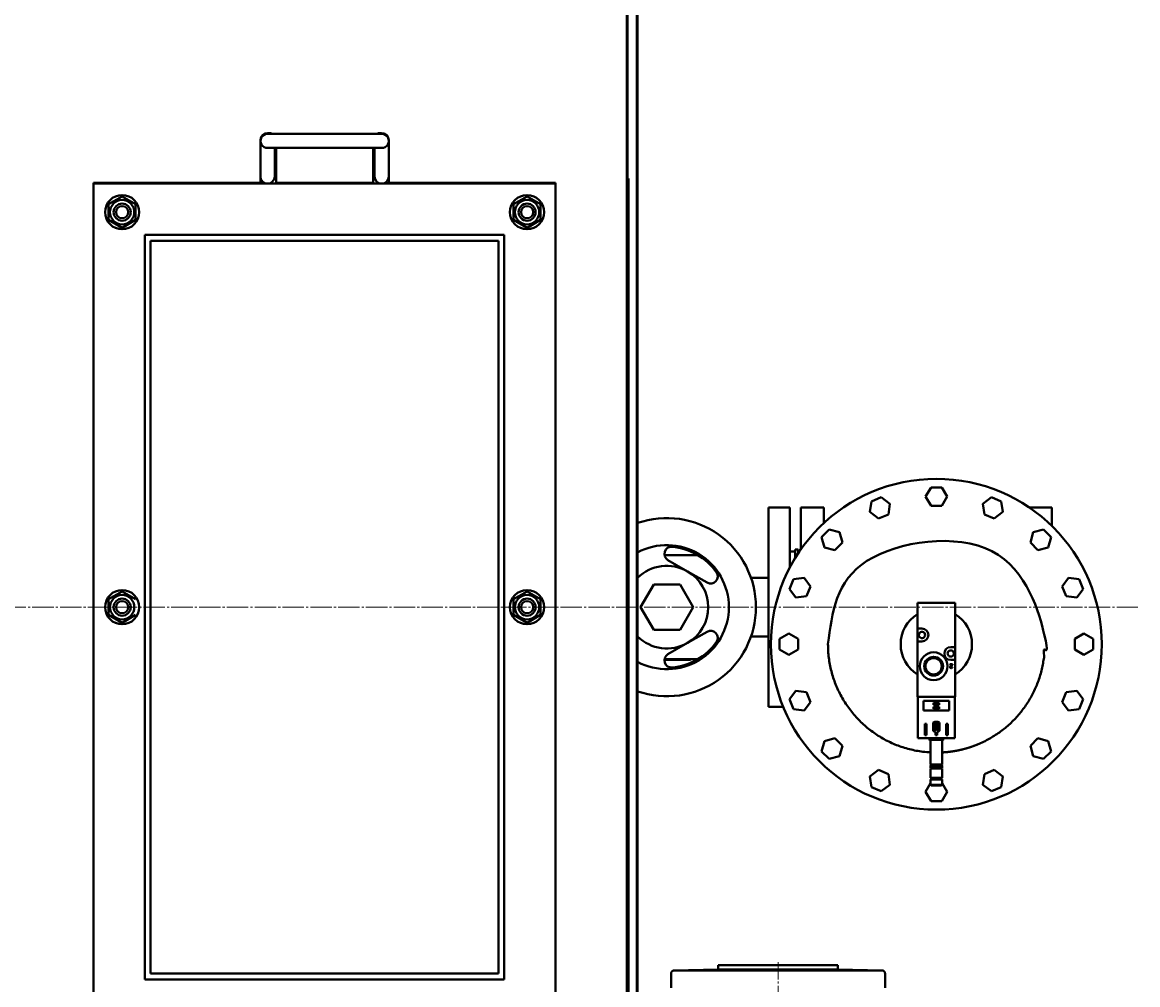
# Model space of a CAD drawing. Units: millimetres. Extents: x -1177 to 5418, y -4750 to 1759.
# Drawn here: x 1553 to 2335, y -3240 to -2565 of the extents above; entities that cross this region are included whole.
import ezdxf

# ---------------------------------------------------------------- set-up
doc = ezdxf.new("R2010")
doc.units = ezdxf.units.MM
for name, pattern in [('K5LT_AXLED', [19.5, 15, -1.5, 1.5, -1.5]), ('K5LT_BASIC', [0]), ('K5LT_THIN', [0])]:
    doc.linetypes.add(name, pattern=pattern)
doc.layers.add('Системный слой', color=7, linetype='Continuous')
doc.styles.add('KDIMTEXTSTYLE', font='GOST_AU.SHX', dxfattribs={"width": 0.96, "oblique": 15, "height": 5})
doc.dimstyles.new('KDIMSTYLE (1.00)', dxfattribs={"dimtxt": 5, "dimasz": 1, "dimexe": 2, "dimexo": 0, "dimgap": 1, "dimtad": 1, "dimtxsty": 'KDIMTEXTSTYLE', "dimsah": 1, "dimcen": 0, "dimdle": 1, "dimadec": 0, "dimazin": 0, "dimtfac": 0.667, "dimtmove": 0, "dimatfit": 3, "dimfxl": 1, "dimtvp": 1, "dimtolj": 1, "dimtzin": 0, "dimarcsym": 0})

# ---------------------------------------------------------------- blocks, each defined once
blk = doc.blocks.new('KDIMARROW_01')
at = {"layer": 'Системный слой'}
blk.add_hatch(color=0, dxfattribs=at).paths.add_polyline_path([(0, 0), (-5, 0.66), (-4.5, 0), (-5, -0.66)])
at = {"layer": 'Системный слой', "color": 0, "linetype": 'K5LT_THIN', "lineweight": 20}
for p, q in [((-4.5, 0), (-5, 0.66)), ((-5, 0.66), (0, 0)), ((0, 0), (-5, -0.66)), ((-5, -0.66), (-4.5, 0)), ((0, 0), (-1, 0))]:
    blk.add_line(p, q, dxfattribs=at)
blk = doc.blocks.new('U12')
at = {"layer": 'Системный слой', "color": 30, "linetype": 'K5LT_AXLED', "lineweight": 20, "true_color": 0xff8000}
blk.add_line((-0.08, -2975.58), (2335.12, -2975.58), dxfattribs=at)
blk = doc.blocks.new('U17')
at = {"layer": 'Системный слой', "color": 30, "linetype": 'K5LT_AXLED', "lineweight": 20, "true_color": 0xff8000}
for q in [(2082.92, -3224.58), (2005.92, -4133.58), (2082.92, -4210.58), (2159.92, -4133.58)]:
    blk.add_line((2082.92, -4133.58), q, dxfattribs=at)
blk = doc.blocks.new('U11')
at = {"layer": 'Системный слой', "color": 150, "linetype": 'K5LT_BASIC', "lineweight": 40, "true_color": 0x0080ff}
for p, q in [((1983.92, -2045.08), (1983.92, -3906.08)), ((1984.42, -2045.58), (1984.42, -3905.58)), ((1976.92, -3643.08), (1976.92, -2388.08)), ((1977.42, -2675.08), (1977.42, -2388.08)), ((1725.92, -2643.08), (1724.92, -2643.08)), ((1804.92, -2643.58), (1724.92, -2643.58)), ((1724.92, -2643.58), (1724.92, -2643.58)), ((1804.92, -2643.08), (1803.92, -2643.08)), ((1804.91, -2643.58), (1804.91, -2643.58)), ((1719.92, -2648.08), (1719.92, -2648.28)), ((1719.92, -2651.92), (1719.92, -2648.87)), ((1809.91, -2651.92), (1809.91, -2648.87)), ((1809.92, -2678.08), (1809.92, -2648.08)), ((1719.92, -2651.92), (1719.92, -2678.08)), ((1804.92, -2653.58), (1724.92, -2653.58)), ((1724.92, -2653.58), (1724.92, -2653.58)), ((1729.92, -2670.23), (1729.92, -2653.58)), ((1730.92, -2678.08), (1730.92, -2653.58)), ((1798.92, -2653.58), (1798.92, -2678.08)), ((1799.91, -2670.23), (1799.91, -2653.58)), ((1804.91, -2653.58), (1804.91, -2653.58)), ((1809.91, -2670.23), (1809.91, -2651.92)), ((1729.92, -2673.58), (1729.92, -2670.23)), ((1799.91, -2673.58), (1799.91, -2670.23)), ((1809.91, -2673.58), (1809.91, -2670.23)), ((1977.42, -2675.08), (1977.92, -2675.08)), ((1977.92, -3275.08), (1977.92, -2675.08)), ((1602.92, -2678.08), (1602.92, -3273.08)), ((1719.92, -2678.08), (1602.92, -2678.08)), ((1602.92, -2678.58), (1604.62, -2678.58)), ((1602.92, -3272.58), (1602.92, -2678.58)), ((1604.62, -2678.58), (1642.92, -2678.58)), ((1642.92, -2678.58), (1886.92, -2678.58)), ((1714.92, -2678.58), (1714.92, -2678.08)), ((1798.92, -2678.08), (1730.92, -2678.08)), ((1926.92, -2678.08), (1809.92, -2678.08)), ((1814.92, -2678.58), (1814.92, -2678.08)), ((1925.22, -2678.58), (1886.92, -2678.58)), ((1926.92, -2678.58), (1925.22, -2678.58)), ((1926.92, -3273.08), (1926.92, -2678.08)), ((1926.92, -2678.58), (1926.92, -3272.58)), ((1613.42, -2693.09), (1622.92, -2687.61)), ((1622.92, -2687.61), (1632.42, -2693.09)), ((1897.42, -2693.09), (1906.92, -2687.61)), ((1906.92, -2687.61), (1916.42, -2693.09)), ((1613.42, -2704.06), (1613.42, -2693.09)), ((1632.42, -2693.09), (1632.42, -2704.06)), ((1897.42, -2704.06), (1897.42, -2693.09)), ((1916.42, -2693.09), (1916.42, -2704.06)), ((1622.92, -2709.55), (1613.42, -2704.06)), ((1632.42, -2704.06), (1622.92, -2709.55)), ((1906.92, -2709.55), (1897.42, -2704.06)), ((1916.42, -2704.06), (1906.92, -2709.55)), ((1976.92, -2711.08), (1977.42, -2711.08)), ((1977.42, -3240.08), (1977.42, -2711.08)), ((1638.92, -2714.58), (1640.62, -2714.58)), ((1638.92, -3236.58), (1638.92, -2714.58)), ((1640.62, -2714.58), (1642.92, -2714.58)), ((1642.92, -2714.58), (1890.92, -2714.58)), ((1642.92, -2718.58), (1886.92, -2718.58)), ((1642.92, -3232.58), (1642.92, -2718.58)), ((1886.92, -2718.58), (1886.92, -3232.58)), ((1890.92, -2714.58), (1890.92, -3236.58)), ((2186.42, -2898.08), (2190.17, -2891.58)), ((2190.17, -2891.58), (2197.68, -2891.58)), ((2197.68, -2891.58), (2201.43, -2898.08)), ((2147.38, -2908.83), (2148.36, -2901.38)), ((2148.36, -2901.38), (2155.3, -2898.51)), ((2155.3, -2898.51), (2161.25, -2903.08)), ((2190.17, -2904.58), (2186.42, -2898.08)), ((2201.43, -2898.08), (2197.68, -2904.58)), ((2226.6, -2903.08), (2232.55, -2898.51)), ((2232.55, -2898.51), (2239.49, -2901.38)), ((2239.49, -2901.38), (2240.47, -2908.83)), ((2076.22, -2905.58), (2076.22, -3045.58)), ((2091.22, -2905.58), (2076.22, -2905.58)), ((2091.22, -2947.64), (2091.22, -2905.58)), ((2098.92, -2905.58), (2098.92, -2935.01)), ((2114.92, -2905.58), (2098.92, -2905.58)), ((2114.92, -2905.58), (2114.92, -2916.63)), ((2153.34, -2913.4), (2147.38, -2908.83)), ((2161.25, -2903.08), (2160.27, -2910.52)), ((2197.68, -2904.58), (2190.17, -2904.58)), ((2227.58, -2910.52), (2226.6, -2903.08)), ((2240.47, -2908.83), (2234.51, -2913.4)), ((2259.04, -2905.58), (2274.92, -2905.58)), ((2274.92, -2905.58), (2274.92, -2918.54)), ((2160.27, -2910.52), (2153.34, -2913.4)), ((2234.51, -2913.4), (2227.58, -2910.52)), ((2113.49, -2926.45), (2118.8, -2921.14)), ((2118.8, -2921.14), (2126.05, -2923.08)), ((2126.05, -2923.08), (2127.99, -2930.33)), ((2259.86, -2930.33), (2261.8, -2923.08)), ((2261.8, -2923.08), (2269.05, -2921.14)), ((2269.05, -2921.14), (2274.36, -2926.45)), ((2115.43, -2933.7), (2113.49, -2926.45)), ((2127.99, -2930.33), (2122.68, -2935.64)), ((2265.17, -2935.64), (2259.86, -2930.33)), ((2274.36, -2926.45), (2272.42, -2933.7)), ((2026.77, -2939.12), (2003.31, -2939.12)), ((2091.22, -2936.58), (2094.92, -2936.58)), ((2096.92, -2935.08), (2094.92, -2935.08)), ((2094.92, -2941.12), (2094.92, -2935.08)), ((2096.92, -2936.58), (2098.92, -2934.58)), ((2096.92, -2937.96), (2096.92, -2935.08)), ((2122.68, -2935.64), (2115.43, -2933.7)), ((2272.42, -2933.7), (2265.17, -2935.64)), ((2019.42, -2950.46), (2005.73, -2942.55)), ((2033.12, -2958.37), (2019.42, -2950.46)), ((2063.97, -2955.08), (2076.22, -2955.08)), ((2090.86, -2962.95), (2093.73, -2956.01)), ((2093.73, -2956.01), (2101.18, -2955.03)), ((2101.18, -2955.03), (2105.74, -2960.99)), ((2282.11, -2960.99), (2286.67, -2955.03)), ((2286.67, -2955.03), (2294.12, -2956.01)), ((2294.12, -2956.01), (2296.99, -2962.95)), ((1995.69, -2959.58), (1986.45, -2975.58)), ((2014.16, -2959.58), (1995.69, -2959.58)), ((2023.4, -2975.58), (2014.16, -2959.58)), ((2095.43, -2968.9), (2090.86, -2962.95)), ((2105.74, -2960.99), (2102.87, -2967.92)), ((2284.98, -2967.92), (2282.11, -2960.99)), ((2296.99, -2962.95), (2292.42, -2968.9)), ((1613.42, -2970.09), (1622.92, -2964.61)), ((1613.42, -2981.06), (1613.42, -2970.09)), ((1622.92, -2964.61), (1632.42, -2970.09)), ((1897.42, -2970.09), (1906.92, -2964.61)), ((1897.42, -2981.06), (1897.42, -2970.09)), ((1906.92, -2964.61), (1916.42, -2970.09)), ((1916.42, -2970.09), (1916.42, -2981.06)), ((2102.87, -2967.92), (2095.43, -2968.9)), ((2292.42, -2968.9), (2284.98, -2967.92)), ((1986.45, -2975.58), (1995.69, -2991.58)), ((2014.16, -2991.58), (2023.4, -2975.58)), ((2180.67, -2972.58), (2181.01, -2972.58)), ((2180.67, -2972.58), (2180.67, -2990.58)), ((2181.01, -2972.58), (2206.84, -2972.58)), ((2206.84, -2972.58), (2207.17, -2972.58)), ((2207.17, -2972.58), (2207.17, -3003.58)), ((1622.92, -2986.55), (1613.42, -2981.06)), ((1632.42, -2981.06), (1622.92, -2986.55)), ((1906.92, -2986.55), (1897.42, -2981.06)), ((1916.42, -2981.06), (1906.92, -2986.55)), ((1995.69, -2991.58), (2014.16, -2991.58)), ((2019.42, -3000.69), (2033.12, -2992.78)), ((2083.92, -2997.82), (2090.42, -2994.07)), ((2090.42, -2994.07), (2096.92, -2997.82)), ((2180.67, -2990.58), (2180.67, -2999.58)), ((2181.01, -2990.58), (2180.67, -2990.58)), ((2183.82, -2990.58), (2181.01, -2990.58)), ((2290.92, -2997.82), (2297.42, -2994.07)), ((2297.42, -2994.07), (2303.92, -2997.82)), ((2005.73, -3008.6), (2019.42, -3000.69)), ((2063.97, -2996.08), (2076.22, -2996.08)), ((2083.92, -3005.33), (2083.92, -2997.82)), ((2096.92, -2997.82), (2096.92, -3005.33)), ((2180.67, -2999.58), (2181.01, -2999.58)), ((2180.67, -2999.58), (2180.67, -3038.58)), ((2181.01, -2999.58), (2183.82, -2999.58)), ((2206.84, -3003.58), (2204.02, -3003.58)), ((2207.17, -3003.58), (2206.84, -3003.58)), ((2207.17, -3012.58), (2207.17, -3003.58)), ((2290.92, -3005.33), (2290.92, -2997.82)), ((2303.92, -2997.82), (2303.92, -3005.33)), ((2090.42, -3009.08), (2083.92, -3005.33)), ((2096.92, -3005.33), (2090.42, -3009.08)), ((2297.42, -3009.08), (2290.92, -3005.33)), ((2303.92, -3005.33), (2297.42, -3009.08)), ((2021.42, -3012.58), (2003.24, -3012.58)), ((2003.31, -3012.03), (2026.77, -3012.03)), ((2021.42, -3012.58), (2021.42, -3012.03)), ((2205.18, -3015.48), (2203.47, -3015.48)), ((2203.47, -3015.48), (2203.47, -3015.87)), ((2203.47, -3015.87), (2204.76, -3015.87)), ((2204.76, -3015.87), (2203.74, -3016.85)), ((2204.01, -3017.14), (2205.18, -3016.03)), ((2204.02, -3012.58), (2206.84, -3012.58)), ((2205.18, -3017.47), (2204.78, -3017.47)), ((2205.18, -3015.48), (2205.18, -3016.03)), ((2206.84, -3012.58), (2207.17, -3012.58)), ((2207.17, -3012.58), (2207.17, -3038.58)), ((2090.86, -3040.2), (2095.43, -3034.25)), ((2095.43, -3034.25), (2102.87, -3035.23)), ((2284.98, -3035.23), (2292.42, -3034.25)), ((2292.42, -3034.25), (2296.99, -3040.2)), ((2093.73, -3047.14), (2090.86, -3040.2)), ((2105.74, -3042.16), (2101.18, -3048.12)), ((2102.87, -3035.23), (2105.74, -3042.16)), ((2180.67, -3038.58), (2181.01, -3038.58)), ((2180.97, -3038.58), (2180.97, -3067.38)), ((2181.01, -3038.58), (2206.84, -3038.58)), ((2181.11, -3038.58), (2206.74, -3038.58)), ((2202.97, -3041.28), (2184.88, -3041.28)), ((2184.88, -3041.28), (2184.88, -3048.08)), ((2195.92, -3042.68), (2191.92, -3042.68)), ((2191.92, -3042.68), (2191.92, -3044.03)), ((2195.92, -3044.03), (2195.92, -3042.68)), ((2202.97, -3041.28), (2202.97, -3048.08)), ((2206.84, -3038.58), (2207.17, -3038.58)), ((2206.87, -3038.58), (2206.87, -3067.38)), ((2282.11, -3042.16), (2284.98, -3035.23)), ((2286.67, -3048.12), (2282.11, -3042.16)), ((2296.99, -3040.2), (2294.12, -3047.14)), ((2086.59, -3045.58), (2076.22, -3045.58)), ((2101.18, -3048.12), (2093.73, -3047.14)), ((2184.88, -3048.08), (2202.97, -3048.08)), ((2191.92, -3044.03), (2195.92, -3044.03)), ((2191.92, -3045.53), (2191.92, -3046.88)), ((2195.92, -3045.53), (2191.92, -3045.53)), ((2191.92, -3046.88), (2195.92, -3046.88)), ((2195.92, -3046.88), (2195.92, -3045.53)), ((2294.12, -3047.14), (2286.67, -3048.12)), ((2185.92, -3057.38), (2185.92, -3065.38)), ((2185.92, -3057.38), (2187.02, -3057.38)), ((2187.02, -3057.38), (2187.02, -3065.38)), ((2191.77, -3056.48), (2191.77, -3062.39)), ((2193.27, -3057.28), (2191.82, -3057.28)), ((2191.82, -3057.28), (2191.82, -3060.03)), ((2194.47, -3057.58), (2193.37, -3057.58)), ((2193.37, -3057.58), (2193.37, -3061.18)), ((2194.47, -3061.18), (2194.47, -3057.58)), ((2196.07, -3056.48), (2196.07, -3062.39)), ((2200.82, -3057.38), (2201.92, -3057.38)), ((2200.82, -3057.38), (2200.82, -3065.38)), ((2201.92, -3057.38), (2201.92, -3065.38)), ((2187.02, -3065.38), (2185.92, -3065.38)), ((2193.27, -3063.02), (2193.27, -3065.38)), ((2193.27, -3065.38), (2194.57, -3065.38)), ((2193.37, -3061.18), (2194.47, -3061.18)), ((2194.57, -3063.02), (2194.57, -3065.38)), ((2194.58, -3061.48), (2196.02, -3061.48)), ((2196.02, -3061.48), (2196.02, -3058.72)), ((2201.92, -3065.38), (2200.82, -3065.38)), ((2113.49, -3076.7), (2115.43, -3069.45)), ((2115.43, -3069.45), (2122.68, -3067.51)), ((2122.68, -3067.51), (2127.99, -3072.82)), ((2127.99, -3072.82), (2126.05, -3080.07)), ((2180.97, -3067.38), (2181.11, -3067.38)), ((2181.11, -3067.38), (2206.74, -3067.38)), ((2188.92, -3067.38), (2188.92, -3068.43)), ((2188.92, -3068.43), (2198.92, -3068.43)), ((2188.92, -3068.43), (2189.17, -3068.68)), ((2189.17, -3068.68), (2198.67, -3068.68)), ((2189.92, -3068.68), (2189.92, -3086)), ((2197.92, -3068.68), (2197.92, -3086)), ((2198.92, -3068.43), (2198.67, -3068.68)), ((2198.92, -3067.38), (2198.92, -3068.43)), ((2206.74, -3067.38), (2206.87, -3067.38)), ((2259.86, -3072.82), (2265.17, -3067.51)), ((2261.8, -3080.07), (2259.86, -3072.82)), ((2265.17, -3067.51), (2272.42, -3069.45)), ((2272.42, -3069.45), (2274.36, -3076.7)), ((2118.8, -3082.01), (2113.49, -3076.7)), ((2126.05, -3080.07), (2118.8, -3082.01)), ((2269.05, -3082.01), (2261.8, -3080.07)), ((2274.36, -3076.7), (2269.05, -3082.01)), ((2189.92, -3086), (2197.92, -3086)), ((2189.92, -3086), (2189.92, -3086)), ((2189.92, -3086.7), (2197.92, -3086.7)), ((2189.92, -3086.7), (2189.92, -3088.18)), ((2189.92, -3086.7), (2189.92, -3086.7)), ((2189.92, -3088.18), (2197.92, -3088.18)), ((2189.92, -3088.68), (2190.79, -3088.18)), ((2189.92, -3088.68), (2189.92, -3095.38)), ((2189.92, -3088.68), (2197.92, -3088.68)), ((2197.92, -3088.68), (2197.06, -3088.18)), ((2197.92, -3086), (2197.92, -3086)), ((2197.92, -3086.7), (2197.92, -3086.7)), ((2197.92, -3086.7), (2197.92, -3088.18)), ((2197.92, -3088.68), (2197.92, -3095.38)), ((2147.38, -3094.32), (2153.34, -3089.76)), ((2148.36, -3101.77), (2147.38, -3094.32)), ((2153.34, -3089.76), (2160.27, -3092.63)), ((2160.27, -3092.63), (2161.25, -3100.07)), ((2189.92, -3095.38), (2197.92, -3095.38)), ((2189.92, -3096.38), (2189.92, -3100.22)), ((2189.92, -3096.38), (2197.92, -3096.38)), ((2190.37, -3095.38), (2190.37, -3096.38)), ((2197.47, -3095.38), (2197.47, -3096.38)), ((2197.92, -3096.38), (2197.92, -3100.22)), ((2226.6, -3100.07), (2227.58, -3092.63)), ((2227.58, -3092.63), (2234.51, -3089.76)), ((2234.51, -3089.76), (2240.47, -3094.32)), ((2240.47, -3094.32), (2239.49, -3101.77)), ((2155.3, -3104.64), (2148.36, -3101.77)), ((2161.25, -3100.07), (2155.3, -3104.64)), ((2186.42, -3105.08), (2189.92, -3099)), ((2190.17, -3111.58), (2186.42, -3105.08)), ((2189.92, -3100.22), (2190.38, -3100.68)), ((2189.92, -3100.22), (2197.92, -3100.22)), ((2190.38, -3100.68), (2197.46, -3100.68)), ((2197.92, -3100.22), (2197.46, -3100.68)), ((2201.43, -3105.08), (2197.68, -3111.58)), ((2197.92, -3099), (2201.43, -3105.08)), ((2232.55, -3104.64), (2226.6, -3100.07)), ((2239.49, -3101.77), (2232.55, -3104.64)), ((2197.68, -3111.58), (2190.17, -3111.58)), ((2009.87, -3230.39), (2040.92, -3229.58)), ((2009.87, -3230.39), (2011.28, -3230.39)), ((2059.26, -3230.39), (2011.28, -3230.39)), ((2124.92, -3226.58), (2040.92, -3226.58)), ((2040.92, -3226.58), (2040.92, -3229.58)), ((2040.92, -3229.58), (2124.92, -3229.58)), ((2154.38, -3230.39), (2106.62, -3230.39)), ((2124.92, -3226.58), (2124.92, -3229.58)), ((2155.98, -3230.39), (2124.92, -3229.58)), ((2154.38, -3230.39), (2155.98, -3230.39)), ((1886.92, -3236.58), (1638.92, -3236.58)), ((1886.92, -3232.58), (1642.92, -3232.58)), ((1889.22, -3236.58), (1886.92, -3236.58)), ((1890.92, -3236.58), (1889.22, -3236.58)), ((2007.92, -3232.39), (2007.92, -3242.63)), ((2157.92, -3232.39), (2157.92, -3242.63)), ((1976.92, -3240.08), (1977.42, -3240.08))]:
    blk.add_line(p, q, dxfattribs=at)
for centre, radius in [((1622.92, -2698.58), 12), ((1622.92, -2698.58), 8.55), ((1906.92, -2698.58), 12), ((1906.92, -2698.58), 8.55), ((1622.92, -2698.58), 6), ((1622.92, -2698.58), 4.25), ((1906.92, -2698.58), 6), ((1906.92, -2698.58), 4.25), ((2193.92, -3001.58), 116), ((1622.92, -2975.58), 12), ((1906.92, -2975.58), 12), ((1622.92, -2975.58), 8.55), ((1622.92, -2975.58), 6), ((1622.92, -2975.58), 4.25), ((1906.92, -2975.58), 8.55), ((1906.92, -2975.58), 6), ((1906.92, -2975.58), 4.25)]:
    blk.add_circle(centre, radius, dxfattribs=at)
for centre, radius, start, end in [((1724.92, -2648.08), 5, 90, 180), ((1724.92, -2648.58), 5, 89.94989, 270), ((1724.92, -2648.58), 5, 90.05009, 90.05011), ((1725.92, -2648.08), 5, 64.15807, 90), ((1803.92, -2648.08), 5, 90, 115.84193), ((1804.91, -2648.58), 5, 89.94989, 89.94991), ((1804.92, -2648.58), 5, 270, 90.05011), ((1804.92, -2648.08), 5, 0, 90), ((1724.92, -2648.58), 5, 270, 270.05011), ((1724.92, -2648.58), 5, 269.94989, 269.94991), ((1804.92, -2648.58), 5, 269.94989, 270), ((1804.91, -2648.58), 5, 270.05009, 270.05011), ((1724.92, -2673.58), 5, 180, 0), ((1804.91, -2673.58), 5, 180, 0), ((2004.92, -2975.58), 62.5, 0, 109.14743), ((2004.92, -2975.58), 43.5, 0, 118.1164), ((2008.23, -2938.22), 5, 84.9513, 240), ((2004.92, -2975.58), 42.5, 35.0487, 84.9513), ((2004.92, -2975.58), 29, 60, 134.98297), ((2004.92, -2975.58), 29, 0, 60), ((2035.62, -2954.04), 5, 240, 35.0487), ((2004.92, -2975.58), 43.5, 241.8836, 0), ((2004.92, -2975.58), 62.5, 250.85257, 0), ((2004.92, -2975.58), 29, 300, 0), ((2193.92, -3001.58), 25, 122.00545, 180), ((2193.92, -3001.58), 25, 302.00545, 57.99455), ((2035.62, -2997.11), 5, 324.9513, 120), ((2183.82, -2995.08), 2.2, 217.08669, 180), ((2183.82, -2995.08), 2.2, 180, 217.08669), ((2183.82, -2995.08), 4.5, 270, 90), ((2004.92, -2975.58), 29, 225.01703, 300), ((2004.92, -2975.58), 42.5, 275.0487, 324.9513), ((2193.92, -3001.58), 25, 180, 237.99455), ((2204.02, -3008.08), 4.5, 90, 270), ((2008.23, -3012.93), 5, 120, 275.0487), ((2192.02, -3016.98), 9.75, 0, 180), ((2192.02, -3016.98), 6.58, 0, 180), ((2192.02, -3016.98), 5.72, 0, 180), ((2204.02, -3008.08), 2.2, 232.91331, 180), ((2204.02, -3008.08), 2.2, 180, 232.91331), ((2192.02, -3016.98), 9.75, 180, 0), ((2192.02, -3016.98), 6.58, 180, 0), ((2192.02, -3016.98), 5.72, 180, 0), ((2204.32, -3017.47), 0.855, 133.60282, 0), ((2204.32, -3017.47), 0.456, 133.60282, 0), ((2193.92, -3060.38), 4.45, 61.10892, 118.89108), ((2193.92, -3059.38), 2.2, 17.34144, 107.34144), ((2193.92, -3059.38), 3.7, 234.47338, 259.88202), ((2193.92, -3059.38), 2.2, 197.34144, 287.34144), ((2193.92, -3059.38), 3.7, 280.11798, 305.52662), ((2189.92, -3086.35), 0.35, 270, 90), ((2197.92, -3086.35), 0.35, 90, 270)]:
    blk.add_arc(centre, radius, start, end, dxfattribs=at)
blk.add_rational_spline([(2197.92, -3077.46), (2199.78, -3077.37), (2203.22, -3077.06), (2208.2, -3076.27), (2212.86, -3075.23), (2217.45, -3073.89), (2221.94, -3072.27), (2226.33, -3070.37), (2230.58, -3068.2), (2234.69, -3065.77), (2238.64, -3063.08), (2242.42, -3060.15), (2246, -3056.99), (2249.38, -3053.61), (2252.54, -3050.03), (2255.46, -3046.25), (2258.15, -3042.3), (2260.58, -3038.18), (2262.75, -3033.92), (2264.64, -3029.54), (2266.26, -3025.04), (2267.59, -3020.45), (2268.63, -3015.79), (2269.37, -3011.07), (2269.82, -3006.33), (2269.92, -3003.15), (2269.92, -3001.58), (2269.92, -2849.59), (2117.93, -2849.59), (2117.93, -3001.58)], [1, 1, 1, 1, 1, 1, 1, 1, 1, 1, 1, 1, 1, 1, 1, 1, 1, 1, 1, 1, 1, 1, 1, 1, 1, 1, 1, 0.333333333333, 0.333333333333, 1], degree=3, knots=[0, 0, 0, 0, 1.303176, 2.420816, 3.538456, 4.656096, 5.773735, 6.891375, 8.009015, 9.126655, 10.244295, 11.361935, 12.479574, 13.597214, 14.714854, 15.832494, 16.950134, 18.067774, 19.185414, 20.303053, 21.420693, 22.538333, 23.655973, 24.773613, 25.891253, 27, 27, 27, 30.141593, 30.141593, 30.141593, 30.141593], dxfattribs=at)
for points, knots in [([(2117.93, -3001.58), (2117.93, -3003.17), (2118.03, -3006.35), (2118.48, -3011.11), (2119.23, -3015.83), (2120.27, -3020.49), (2121.6, -3025.08), (2123.22, -3029.57), (2125.12, -3033.96), (2127.29, -3038.22), (2129.72, -3042.33), (2132.41, -3046.28), (2135.34, -3050.05), (2138.5, -3053.64), (2141.88, -3057.02), (2145.46, -3060.18), (2149.24, -3063.1), (2153.19, -3065.79), (2157.3, -3068.22), (2161.56, -3070.39), (2165.94, -3072.29), (2170.44, -3073.9), (2175.03, -3075.23), (2179.69, -3076.28), (2184.66, -3077.06), (2188.08, -3077.37), (2189.92, -3077.46)], [0, 0, 0, 0, 1.11764, 2.23528, 3.35292, 4.470559, 5.588199, 6.705839, 7.823479, 8.941119, 10.058759, 11.176398, 12.294038, 13.411678, 14.529318, 15.646958, 16.764598, 17.882238, 18.999877, 20.117517, 21.235157, 22.352797, 23.470437, 24.588077, 25.705717, 27, 27, 27, 27]), ([(2009.87, -3230.39), (2009.87, -3230.39), (2009.89, -3230.39), (2009.96, -3230.39), (2010.07, -3230.39), (2010.19, -3230.39), (2010.31, -3230.39), (2010.42, -3230.39), (2010.53, -3230.39), (2010.67, -3230.39), (2010.87, -3230.39), (2011.13, -3230.39), (2011.33, -3230.39), (2011.45, -3230.39)], [0, 0, 0, 0, 1.84459, 3.546686, 5.029779, 6.409486, 7.445985, 8.215788, 8.910543, 9.872757, 11.095365, 12.435529, 14, 14, 14, 14]), ([(2053.53, -3229.75), (2053.53, -3229.75), (2053.5, -3229.73), (2053.34, -3229.71), (2053.09, -3229.7), (2052.74, -3229.69), (2052.33, -3229.68), (2051.83, -3229.67), (2051.27, -3229.67), (2050.66, -3229.67), (2049.9, -3229.67), (2048.98, -3229.67), (2047.82, -3229.69), (2046.4, -3229.71), (2044.54, -3229.74), (2042.6, -3229.78), (2040.91, -3229.83), (2039.75, -3229.86), (2038.81, -3229.89), (2038.06, -3229.91), (2037.4, -3229.93), (2036.92, -3229.95), (2036.46, -3229.97), (2036.03, -3229.99), (2035.55, -3230.01), (2035.15, -3230.03), (2034.83, -3230.06), (2034.62, -3230.08), (2034.54, -3230.09), (2034.53, -3230.1), (2034.53, -3230.1)], [0, 0, 0, 0, 1.056071, 2.043096, 3.167898, 4.024413, 5.121966, 6.0367, 6.931683, 7.935804, 8.813582, 10.111979, 11.418047, 12.888829, 14.76908, 17.269046, 18.898635, 20.191976, 21.225251, 22.264589, 23.104818, 23.958106, 24.475069, 25.360919, 26.286195, 27.414893, 28.426369, 29.487372, 30.601765, 31, 31, 31, 31]), ([(2034.53, -3230.1), (2034.53, -3230.11), (2034.58, -3230.12), (2034.75, -3230.13), (2035, -3230.14), (2035.26, -3230.15), (2035.54, -3230.15), (2035.87, -3230.16), (2036.39, -3230.16), (2037.1, -3230.17), (2037.97, -3230.16), (2038.93, -3230.16), (2039.98, -3230.15), (2041.09, -3230.14), (2042.44, -3230.13), (2043.63, -3230.11), (2044.98, -3230.09), (2046.11, -3230.06), (2047.48, -3230.03), (2048.69, -3230), (2049.77, -3229.97), (2050.58, -3229.94), (2051.24, -3229.92), (2051.8, -3229.9), (2052.33, -3229.87), (2052.78, -3229.84), (2053.12, -3229.82), (2053.32, -3229.8), (2053.45, -3229.78), (2053.52, -3229.77), (2053.53, -3229.76), (2053.53, -3229.75)], [0, 0, 0, 0, 1.247383, 2.286521, 3.296333, 4.169273, 4.639487, 5.397657, 6.412676, 7.684176, 8.963492, 10.242801, 11.522104, 12.801401, 14.080685, 15.99816, 16.631327, 18.404165, 19.655893, 21.245797, 22.687938, 23.792954, 24.69052, 25.766297, 26.711524, 27.849533, 28.99082, 29.890733, 30.530989, 31.289065, 32, 32, 32, 32]), ([(2059.26, -3230.39), (2061.5, -3230.39), (2065.78, -3230.39), (2072.05, -3230.39), (2078, -3230.39), (2083.9, -3230.39), (2090.03, -3230.39), (2096.03, -3230.39), (2101.63, -3230.39), (2105.04, -3230.39), (2106.62, -3230.39)], [0, 0, 0, 0, 1.619905, 3.048835, 4.360859, 5.711318, 7.078888, 8.556688, 9.856617, 11, 11, 11, 11]), ([(2131.32, -3230.1), (2131.32, -3230.1), (2131.27, -3230.08), (2131.1, -3230.06), (2130.84, -3230.04), (2130.46, -3230.02), (2130.03, -3230), (2129.56, -3229.98), (2129.1, -3229.96), (2128.53, -3229.94), (2127.89, -3229.91), (2127.19, -3229.89), (2126.39, -3229.87), (2125.44, -3229.84), (2123.87, -3229.8), (2122.1, -3229.76), (2120.21, -3229.72), (2118.74, -3229.7), (2117.44, -3229.68), (2116.42, -3229.67), (2115.59, -3229.67), (2114.88, -3229.67), (2114.25, -3229.67), (2113.72, -3229.67), (2113.27, -3229.68), (2112.9, -3229.69), (2112.63, -3229.71), (2112.46, -3229.72), (2112.35, -3229.73), (2112.32, -3229.75), (2112.32, -3229.75)], [0, 0, 0, 0, 1.173721, 2.14719, 3.165574, 4.238471, 5.360381, 6.043532, 6.94446, 7.690311, 8.673737, 9.653354, 10.38773, 11.602436, 12.964741, 15.547459, 17.097556, 18.866819, 20.260971, 21.498322, 22.58073, 23.552765, 24.524786, 25.607173, 26.490368, 27.446939, 28.512167, 29.202797, 29.939598, 31, 31, 31, 31]), ([(2112.32, -3229.75), (2112.32, -3229.76), (2112.35, -3229.77), (2112.51, -3229.8), (2112.79, -3229.82), (2113.18, -3229.85), (2113.69, -3229.88), (2114.27, -3229.91), (2114.97, -3229.93), (2115.74, -3229.96), (2116.65, -3229.99), (2117.55, -3230.01), (2118.41, -3230.03), (2119.2, -3230.05), (2120.32, -3230.08), (2121.42, -3230.1), (2122.61, -3230.11), (2123.61, -3230.13), (2124.76, -3230.14), (2125.87, -3230.15), (2126.92, -3230.16), (2127.89, -3230.16), (2128.76, -3230.17), (2129.46, -3230.16), (2129.97, -3230.16), (2130.32, -3230.15), (2130.61, -3230.15), (2130.91, -3230.14), (2131.17, -3230.13), (2131.29, -3230.11), (2131.32, -3230.1), (2131.32, -3230.1)], [0, 0, 0, 0, 1.094124, 2.116567, 3.279596, 4.465295, 5.567716, 6.694004, 7.784661, 9.005207, 10.057863, 11.422406, 12.322859, 13.080994, 14.096124, 16.001843, 16.647258, 17.926698, 19.206103, 20.485479, 21.764827, 23.044158, 24.319543, 25.583116, 26.586193, 27.332393, 27.91699, 28.845871, 30.039153, 31.297788, 32, 32, 32, 32]), ([(2154.25, -3230.39), (2154.31, -3230.39), (2154.42, -3230.39), (2154.56, -3230.39), (2154.68, -3230.39), (2154.78, -3230.39), (2154.88, -3230.39), (2155.05, -3230.39), (2155.25, -3230.39), (2155.52, -3230.39), (2155.7, -3230.39), (2155.81, -3230.39), (2155.87, -3230.39), (2155.91, -3230.39), (2155.95, -3230.39), (2155.97, -3230.39), (2155.98, -3230.39), (2155.98, -3230.39)], [0, 0, 0, 0, 0.907247, 1.709855, 2.407824, 3.001154, 3.63147, 4.388102, 6.405598, 8.103555, 11.447011, 12.410593, 13.225571, 14.612476, 15.498668, 16.655928, 18, 18, 18, 18])]:
    blk.add_open_spline(points, degree=3, knots=knots, dxfattribs=at)
for points in [[(2009.87, -3230.39), (2008.73, -3230.42), (2007.92, -3231.24), (2007.92, -3232.39)], [(2157.92, -3232.39), (2157.92, -3231.24), (2157.12, -3230.42), (2155.98, -3230.39)]]:
    blk.add_rational_spline(points, [0.95732607986, 0.776265047777, 0.776265047777, 0.95732607986], degree=3, dxfattribs=at)
at = {"layer": 'Системный слой'}
for name in ['U12', 'U17']:
    blk.add_blockref(name, (0, 0), dxfattribs=at)

msp = doc.modelspace()

# ---------------------------------------------------------------- block references
at = {"layer": 'Системный слой'}
msp.add_blockref('U11', (0, 0), dxfattribs=at)

# ---------------------------------------------------------------- dimensions: what is measured, and where the dimension line sits
at = {"layer": 'Системный слой', "color": 7}
msp.add_linear_dim(base=(-1120.075, -4644.581), p1=(2316.765, -4209.556), p2=(-1120.075, -2778.075), location=(598.345, -4644.581), text='\\H75.0;\\W0.965;\\Q15;\\H75.0;\\W0.965;\\Q15;\\Q15;3440', dimstyle='KDIMSTYLE (1.00)', override={"dimexo": 0, "dimblk1": 'KDIMARROW_01', "dimblk2": 'KDIMARROW_01', "dimse1": 0, "dimse2": 0, "dimclrt": 7, "dimtolj": 1}, dxfattribs=at).render()

doc.saveas('drawing.dxf')
